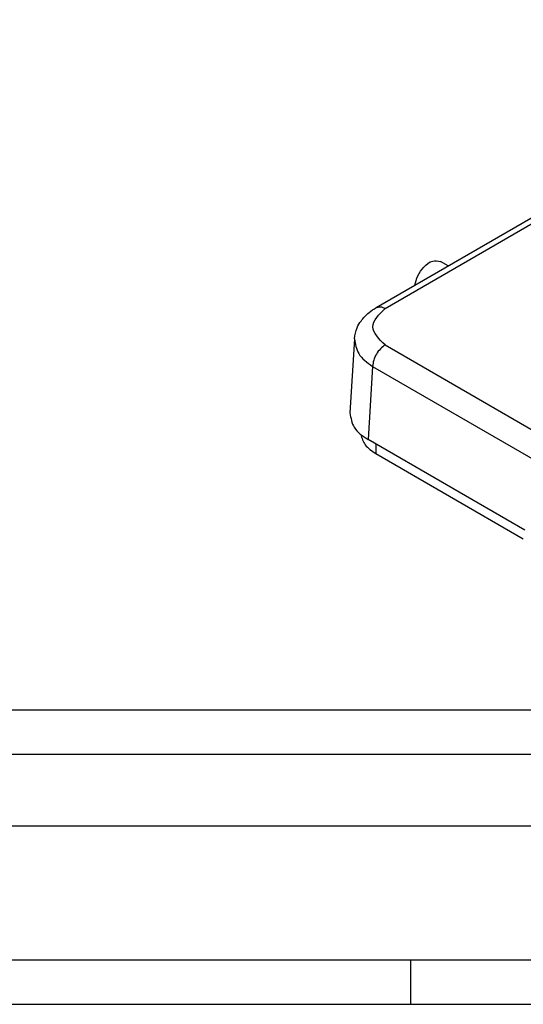
# Model space of a CAD drawing. Units: millimetres. Extents: x -297 to 0, y 0 to 210.
# Drawn here: x -144 to -88, y 0 to 110 of the extents above; entities that cross this region are included whole.
import ezdxf

# ---------------------------------------------------------------- set-up
doc = ezdxf.new("R2010")
doc.units = ezdxf.units.MM
doc.layers.add('1', color=7, linetype='Continuous')

# ---------------------------------------------------------------- blocks, each defined once
blk = doc.blocks.new('_formato_A4', base_point=(9.93, 0))
at = {"layer": '1', "color": 7, "linetype": 'Continuous'}
for p, q in [((-190, 33), (-5, 33)), ((-5, 28), (-190, 28)), ((-190, 20), (-5, 20)), ((-196.4, 5), (-100.6, 5)), ((-100.6, 0), (-100.6, 5)), ((-100.6, 5), (-5, 5)), ((-297, 0), (0, 0))]:
    blk.add_line(p, q, dxfattribs=at)
blk = doc.blocks.new('A4_oriz_new', base_point=(-297, 0))
at = {"layer": '1'}
blk.add_blockref('_formato_A4', (9.93, 0), dxfattribs=at)

msp = doc.modelspace()

# ---------------------------------------------------------------- linework, layer by layer
at = {"color": 7, "linetype": 'Continuous'}
for p, q in [((-104.489, 78.05), (-48.765, 110.302)), ((-96.423, 82.719), (-97.298, 83.225)), ((-106.94, 74.557), (-107.443, 66.261)), ((-87.859, 53.106), (-105.397, 63.257)), ((-104.546, 61.704), (-88.012, 52.134))]:
    msp.add_line(p, q, dxfattribs=at)
at = {"color": 2, "linetype": 'Continuous'}
for p, q in [((-103.487, 77.95), (-47.763, 110.202)), ((-103.487, 73.86), (-83.472, 62.276)), ((-104.9, 71.468), (-105.397, 63.257)), ((-104.9, 71.468), (-84.885, 59.884)), ((-104.546, 62.764), (-104.546, 61.704))]:
    msp.add_line(p, q, dxfattribs=at)
at = {"color": 7, "linetype": 'Continuous'}
for points, knots in [([(-100.167, 80.552), (-100.071, 80.918), (-99.874, 81.667), (-99.19, 82.601), (-98.303, 83.387), (-97.596, 83.273), (-97.298, 83.225)], [0, 0, 0, 0, 1.1216976, 2.2952527, 3.4880856, 4.3576209, 4.3576209, 4.3576209, 4.3576209]), ([(-106.94, 74.557), (-106.867, 74.982), (-106.743, 75.694), (-106.136, 76.691), (-105.408, 77.466), (-104.762, 77.876), (-104.489, 78.05)], [0, 0, 0, 0, 1.2805731, 2.1422168, 3.4614887, 4.431849, 4.431849, 4.431849, 4.431849]), ([(-107.443, 66.261), (-107.341, 65.682), (-107.114, 64.39), (-106.008, 63.659), (-105.397, 63.257)], [0, 0, 0, 0, 1.6953896, 3.7800473, 3.7800473, 3.7800473, 3.7800473]), ([(-106.23, 63.838), (-106.095, 63.427), (-105.797, 62.518), (-104.989, 61.992), (-104.546, 61.704)], [0, 0, 0, 0, 1.2602084, 2.7914826, 2.7914826, 2.7914826, 2.7914826])]:
    msp.add_open_spline(points, degree=3, knots=knots, dxfattribs=at)
at = {"color": 2, "linetype": 'Continuous'}
msp.add_open_spline([(-103.487, 73.86), (-104.181, 74.542), (-105.568, 75.905), (-104.181, 77.269), (-103.487, 77.95)], degree=3, dxfattribs=at)
for points, knots in [([(-104.489, 78.05), (-104.334, 78.098), (-103.99, 78.205), (-103.666, 78.041), (-103.487, 77.95)], [0, 0, 0, 0, 0.4679802, 1.0424288, 1.0424288, 1.0424288, 1.0424288]), ([(-106.94, 74.557), (-106.838, 73.972), (-106.609, 72.664), (-105.509, 71.894), (-104.9, 71.468)], [0, 0, 0, 0, 1.7151243, 3.8392033, 3.8392033, 3.8392033, 3.8392033]), ([(-103.487, 73.86), (-103.672, 73.727), (-104.061, 73.446), (-104.488, 72.844), (-104.81, 72.177), (-104.871, 71.697), (-104.9, 71.468)], [0, 0, 0, 0, 0.6794191, 1.4317554, 2.1871061, 2.8746331, 2.8746331, 2.8746331, 2.8746331])]:
    msp.add_open_spline(points, degree=3, knots=knots, dxfattribs=at)

# ---------------------------------------------------------------- block references
msp.add_blockref('A4_oriz_new', (-297, 0))

doc.saveas('drawing.dxf')
